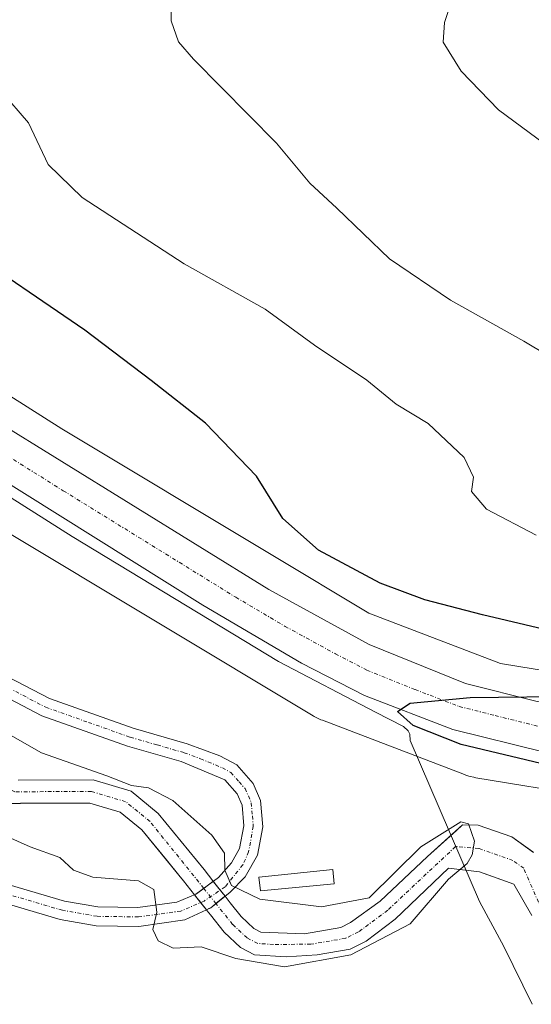
# Model space of a CAD drawing. Units: metres. Extents: x 655205 to 658670, y 4730176 to 4732566.
# Drawn here: x 658313 to 658383, y 4730909 to 4731044 of the extents above; entities that cross this region are included whole.
import ezdxf

# ---------------------------------------------------------------- set-up
doc = ezdxf.new("R2010")
doc.units = ezdxf.units.M
doc.header["$MEASUREMENT"] = 0
doc.linetypes.add('TRAZO_Y_PUNTO', pattern=[1, 0.5, -0.25, 0, -0.25])
for name, color, linetype, lineweight in [('Camino', 19, 'Continuous', 0), ('Camino Cxs', 19, 'Continuous', 0), ('Camino eje', 39, 'TRAZO_Y_PUNTO', 13), ('Carretera de calzada única', 19, 'Continuous', 13), ('Carretera de calzada única Cxs', 19, 'Continuous', 13), ('Carretera de calzada única eje', 19, 'TRAZO_Y_PUNTO', 0), ('Corriente natural Cxs', 5, 'Continuous', 13), ('Corriente natural eje', 5, 'TRAZO_Y_PUNTO', 0), ('Corriente natural eje oculto', 252, 'TRAZO_Y_PUNTO', 0), ('Corriente natural oculto Cxs', 252, 'Continuous', 13), ('Corriente natural superficial', 5, 'Continuous', 13), ('Corriente natural superficial oculto', 252, 'TRAZO_Y_PUNTO', 13), ('Cultivos herbáceos CxS', 92, 'Continuous', 0), ('Curva de nivel maestra', 36, 'Continuous', 30), ('Curva de nivel normal', 36, 'Continuous', 0), ('Espacio natural protegido', 2, 'Continuous', 13), ('Espacio natural protegido CxS', 2, 'Continuous', 0), ('Estanque', 2, 'Continuous', 0), ('Estanque Cxs', 2, 'Continuous', 0), ('Matorral', 135, 'Continuous', 0), ('Matorral CxS', 135, 'Continuous', 0), ('Núcleo urbano', 19, 'Continuous', 0), ('Núcleo urbano CxS', 19, 'Continuous', 0), ('Suelo desnudo', 252, 'Continuous', 0), ('Suelo desnudo CxS', 43, 'Continuous', 0)]:
    doc.layers.add(name, color=color, linetype=linetype, lineweight=lineweight)

# ---------------------------------------------------------------- blocks, each defined once
blk = doc.blocks.new('*U155')
at = {"layer": 'Matorral CxS', "color": 135, "linetype": 'Continuous', "lineweight": 0}
blk.add_polyline3d([(658478.04, 4731047.93, 878.32), (658475.91, 4731027.01, 877.68), (658472.31, 4731006.58, 877.17), (658464.49, 4730991.11, 878.51), (658455.52, 4730978.99, 878.21), (658445.04, 4730969.58, 876.96), (658432.88, 4730961.7, 875.71), (658422.27, 4730957.07, 875.53), (658407.77, 4730953.61, 875.24), (658392.76, 4730953.61, 874.81), (658379.05, 4730955.86, 874.58), (658360.98, 4730962.76, 874.33), (658347.57, 4730970.82, 874.26), (658318.85, 4730988.06, 873.55), (658299.79, 4731000.13, 873.06), (658272.87, 4731018.33, 872.51), (658272.83, 4731018.36, 872.51), (658272.39, 4731018.63, 872.48), (658272.31, 4731018.68, 872.48), (658237.43, 4731038.3, 871.45)], dxfattribs=at)
blk = doc.blocks.new('*U162')
at = {"layer": 'Curva de nivel normal', "color": 36, "linetype": 'Continuous', "lineweight": 0}
blk.add_polyline3d([(658299.34, 4731044.27, 880), (658302.83, 4731040.62, 880), (658310.58, 4731034.32, 880), (658314.28, 4731030, 880), (658316.99, 4731024.32, 880), (658321.67, 4731019.79, 880), (658335.63, 4731010.7, 880), (658346.78, 4731004.48, 880), (658353.52, 4730999.53, 880), (658360.69, 4730994.71, 880), (658364.74, 4730991.43, 880), (658369.12, 4730988.78, 880), (658374.06, 4730984.12, 880), (658375.34, 4730981.44, 880), (658375.07, 4730979.44, 880), (658377.11, 4730977.04, 880), (658383.95, 4730973.46, 880)], dxfattribs=at)
blk = doc.blocks.new('*U177')
at = {"layer": 'Curva de nivel normal', "color": 36, "linetype": 'Continuous', "lineweight": 0}
blk.add_polyline3d([(658372.59, 4731047.47, 890), (658371.38, 4731043.76, 890), (658371.2, 4731041.1, 890), (658373.67, 4731037.1, 890), (658378.76, 4731031.81, 890), (658385.08, 4731027.13, 890), (658391.72, 4731021.08, 890), (658398.05, 4731016.86, 890), (658404.52, 4731013.77, 890), (658410.66, 4731010.12, 890), (658415.6, 4731009.34, 890), (658418.3, 4731009.71, 890), (658427.32, 4731014.43, 890), (658437.58, 4731023.89, 890), (658443.08, 4731030.86, 890), (658445.04, 4731035.14, 890), (658447.91, 4731042.88, 890), (658451.77, 4731060.57, 890)], dxfattribs=at)
blk = doc.blocks.new('*U194')
at = {"layer": 'Curva de nivel normal', "color": 36, "linetype": 'Continuous', "lineweight": 0}
blk.add_polyline3d([(658388.59, 4730996.26, 885), (658382.24, 4731000.08, 885), (658372.19, 4731005.7, 885), (658363.82, 4731011.35, 885), (658356.61, 4731018.3, 885), (658352.91, 4731021.73, 885), (658348.33, 4731027.21, 885), (658336.92, 4731038.73, 885), (658334.88, 4731041.13, 885), (658333.88, 4731044.01, 885), (658333.86, 4731048.56, 885)], dxfattribs=at)

msp = doc.modelspace()

# ---------------------------------------------------------------- linework, layer by layer
at = {"layer": 'Camino', "color": 19, "linetype": 'Continuous', "lineweight": 0}
for points in [[(658310.27, 4730954.63, 871.4), (658317.17, 4730951.04, 871.74), (658328.65, 4730946.98, 872), (658336.05, 4730944.85, 872.02), (658340.56, 4730943.18, 871.68), (658342.87, 4730941.95, 871.6), (658345.11, 4730939.4, 871.49), (658346.12, 4730937.09, 871.3), (658346.43, 4730933.45, 870.99), (658345.72, 4730929.59, 870.52), (658344.02, 4730926.62, 870), (658341.96, 4730924.49, 869.68), (658339.3, 4730922.37, 869.59), (658335.74, 4730920.69, 869.72), (658329.45, 4730919.81, 869.96), (658323.57, 4730919.9, 870.25), (658318.64, 4730920.75, 870.47), (658299.75, 4730926.31, 870.77)], [(658300.44, 4730928.8, 870.75), (658319.23, 4730923.27, 870.5), (658323.81, 4730922.48, 870.33), (658329.29, 4730922.39, 870.09), (658334.62, 4730923.13, 869.87), (658337.27, 4730924.22, 869.61), (658340.34, 4730926.51, 869.55), (658342.13, 4730928.52, 869.89), (658343.26, 4730930.48, 870.34), (658343.83, 4730933.58, 870.83), (658343.59, 4730936.45, 871.19), (658342.91, 4730938, 871.39), (658341.24, 4730939.89, 871.53), (658335.24, 4730942.4, 871.72), (658327.86, 4730944.52, 872.08), (658316.14, 4730948.67, 871.83), (658308.93, 4730952.42, 871.21)]]:
    msp.add_polyline3d(points, dxfattribs=at)
at = {"layer": 'Camino Cxs', "color": 19, "linetype": 'Continuous', "lineweight": 0}
for points in [[(658310.27, 4730954.63, 871.4), (658317.17, 4730951.04, 871.74), (658328.65, 4730946.98, 872), (658336.05, 4730944.85, 872.02), (658340.56, 4730943.18, 871.68), (658342.87, 4730941.95, 871.6), (658345.11, 4730939.4, 871.49), (658346.12, 4730937.09, 871.3), (658346.43, 4730933.45, 870.99), (658345.72, 4730929.59, 870.52), (658344.02, 4730926.62, 870), (658341.96, 4730924.49, 869.68), (658339.3, 4730922.37, 869.59), (658335.74, 4730920.69, 869.72), (658329.45, 4730919.81, 869.96), (658323.57, 4730919.9, 870.25), (658318.64, 4730920.75, 870.47), (658299.75, 4730926.31, 870.77)], [(658300.44, 4730928.8, 870.75), (658319.23, 4730923.27, 870.5), (658323.81, 4730922.48, 870.33), (658329.29, 4730922.39, 870.09), (658334.62, 4730923.13, 869.87), (658337.27, 4730924.22, 869.61), (658340.34, 4730926.51, 869.55), (658342.13, 4730928.52, 869.89), (658343.26, 4730930.48, 870.34), (658343.83, 4730933.58, 870.83), (658343.59, 4730936.45, 871.19), (658342.91, 4730938, 871.39), (658341.24, 4730939.89, 871.53), (658335.24, 4730942.4, 871.72), (658327.86, 4730944.52, 872.08), (658316.14, 4730948.67, 871.83), (658308.93, 4730952.42, 871.21)]]:
    msp.add_polyline3d(points, dxfattribs=at)
at = {"layer": 'Camino eje', "color": 39, "linetype": 'TRAZO_Y_PUNTO', "lineweight": 13}
msp.add_polyline3d([(658309.6, 4730953.53, 871.43), (658316.66, 4730949.86, 871.82), (658322.52, 4730947.78, 871.89), (658328.26, 4730945.75, 872.04), (658331.95, 4730944.69, 872.06), (658335.65, 4730943.63, 871.97), (658337.9, 4730942.79, 871.79), (658340.9, 4730941.54, 871.59), (658342.06, 4730940.92, 871.56), (658343.18, 4730939.65, 871.51), (658344.01, 4730938.7, 871.46), (658344.86, 4730936.77, 871.25), (658345.01, 4730934.95, 871.06), (658345.13, 4730933.52, 870.91), (658344.49, 4730930.04, 870.42), (658343.71, 4730928.26, 870.09), (658341.28, 4730925.23, 869.65), (658338.39, 4730923.28, 869.72), (658335.18, 4730921.91, 869.79), (658332.04, 4730921.47, 869.89), (658329.37, 4730921.1, 870.03), (658326.43, 4730921.15, 870.21), (658323.69, 4730921.19, 870.29), (658318.94, 4730922.01, 870.48), (658300.1, 4730927.56, 870.77)], dxfattribs=at)
at = {"layer": 'Carretera de calzada única', "color": 19, "linetype": 'Continuous', "lineweight": 13}
for points in [[(658224.7, 4731038.43, 871.04), (658248.46, 4731026.58, 871.76), (658269.2, 4731014.6, 872.32), (658299.89, 4730995.26, 873.17), (658347.25, 4730966.03, 874.25), (658361.04, 4730958.49, 874.55), (658374.25, 4730953.13, 874.73), (658384.1, 4730950.64, 874.98), (658394.21, 4730949.5, 875.14), (658399.35, 4730949.41, 875.27), (658413.51, 4730950.61, 875.53), (658422.02, 4730952.74, 875.6), (658429.15, 4730955.12, 875.8), (658438.03, 4730959.37, 875.96), (658445.41, 4730963.88, 876.12), (658451.91, 4730969, 876.22), (658459.42, 4730975.88, 876.54), (658465.18, 4730983.01, 876.73), (658470.43, 4730991.4, 876.86), (658474.06, 4730999.15, 876.91), (658476.18, 4731004.28, 876.95), (658478.69, 4731013.16, 877.14), (658484.43, 4731051.77, 878.12)], [(658385.1, 4730943.68, 875.28), (658372.51, 4730946.81, 874.91), (658360.41, 4730951.46, 874.64), (658351.75, 4730955.9, 874.5), (658338.22, 4730963.87, 874.2), (658279.82, 4731000.4, 872.46), (658259.56, 4731012.48, 871.94), (658237.9, 4731024.51, 871.22)]]:
    msp.add_polyline3d(points, dxfattribs=at)
at = {"layer": 'Carretera de calzada única Cxs', "color": 19, "linetype": 'Continuous', "lineweight": 13}
for points in [[(658224.7, 4731038.43, 871.04), (658248.46, 4731026.58, 871.76), (658269.2, 4731014.6, 872.32), (658299.89, 4730995.26, 873.17), (658347.25, 4730966.03, 874.25), (658361.04, 4730958.49, 874.55), (658374.25, 4730953.13, 874.73), (658384.1, 4730950.64, 874.98), (658394.21, 4730949.5, 875.14), (658399.35, 4730949.41, 875.27), (658413.51, 4730950.61, 875.53), (658422.02, 4730952.74, 875.6), (658429.15, 4730955.12, 875.8), (658438.03, 4730959.37, 875.96), (658445.41, 4730963.88, 876.12), (658451.91, 4730969, 876.22), (658459.42, 4730975.88, 876.54), (658465.18, 4730983.01, 876.73), (658470.43, 4730991.4, 876.86), (658474.06, 4730999.15, 876.91), (658476.18, 4731004.28, 876.95), (658478.69, 4731013.16, 877.14), (658484.43, 4731051.77, 878.12)], [(658385.1, 4730943.68, 875.28), (658372.51, 4730946.81, 874.91), (658360.41, 4730951.46, 874.64), (658351.75, 4730955.9, 874.5), (658338.22, 4730963.87, 874.2), (658279.82, 4731000.4, 872.46), (658259.56, 4731012.48, 871.94), (658237.9, 4731024.51, 871.22)]]:
    msp.add_polyline3d(points, dxfattribs=at)
at = {"layer": 'Carretera de calzada única eje', "color": 19, "linetype": 'TRAZO_Y_PUNTO', "lineweight": 0}
msp.add_polyline3d([(658231.3, 4731031.47, 871.22), (658243.18, 4731025.54, 871.58), (658254.01, 4731019.53, 871.9), (658264.38, 4731013.54, 872.25), (658274.51, 4731007.5, 872.53), (658289.85, 4730997.83, 872.94), (658319.06, 4730979.56, 873.73), (658342.73, 4730964.95, 874.34), (658349.5, 4730960.96, 874.45), (658356.39, 4730957.19, 874.64), (658360.72, 4730954.97, 874.74), (658367.33, 4730952.29, 874.86), (658373.38, 4730949.97, 875), (658378.31, 4730948.72, 875.12), (658384.6, 4730947.16, 875.19)], dxfattribs=at)
at = {"layer": 'Corriente natural Cxs', "color": 5, "linetype": 'Continuous', "lineweight": 13}
for points in [[(658312.85, 4730939.85, 867.78), (658323.17, 4730939.89, 869.15), (658328.37, 4730938.33, 868.71), (658332.1, 4730935.3, 868.67), (658337.36, 4730928.87, 868.71), (658338.37, 4730927.59, 869.08), (658339.57, 4730926.07, 869.47), (658339.63, 4730926, 869.48), (658339.64, 4730925.99, 869.48), (658339.64, 4730925.99, 869.48), (658339.16, 4730925.63, 869.47), (658338.82, 4730925.38, 869.47), (658338.34, 4730925.02, 869.49), (658337.27, 4730924.22, 869.61), (658337.07, 4730924.14, 869.63), (658335.54, 4730926.06, 869.15), (658334.92, 4730926.84, 868.96), (658329.85, 4730933.05, 868.29), (658326.86, 4730935.48, 868.41), (658322.71, 4730936.72, 868.14), (658311.99, 4730936.68, 868.07)], [(658383.36, 4730921.32, 870.47), (658380.89, 4730925.61, 870.21), (658376.17, 4730927.29, 869.99), (658371.92, 4730927.8, 869.87), (658364.62, 4730920.81, 869.76), (658360.64, 4730917.77, 869.73), (658358.42, 4730916.67, 869.97), (658353.9, 4730915.91, 869.99), (658349.64, 4730915.63, 869.85), (658345.31, 4730915.91, 869.7), (658343.37, 4730916.91, 869.46), (658341.13, 4730919, 869.07), (658339.25, 4730921.37, 869.51), (658338.79, 4730921.96, 869.59), (658338.69, 4730922.08, 869.61), (658338.69, 4730922.08, 869.61), (658339.3, 4730922.37, 869.59), (658339.56, 4730922.58, 869.6), (658340.01, 4730922.93, 869.61), (658341.2, 4730923.89, 869.62), (658341.26, 4730923.94, 869.62), (658341.69, 4730923.4, 869.6), (658341.97, 4730923.05, 869.57), (658343.47, 4730921.15, 869.41), (658345.21, 4730919.52, 869.3), (658346.17, 4730919.03, 869.28), (658352.17, 4730918.8, 869.58), (658357.13, 4730919.66, 869.7), (658358.49, 4730920.32, 869.77), (658362.55, 4730923.25, 869.85), (658369.03, 4730929.38, 870.39), (658373.84, 4730933.72, 870.28), (658375.97, 4730933.68, 870.13), (658380.6, 4730932.11, 870.36), (658383.59, 4730929.95, 870.44)]]:
    msp.add_polyline3d(points, dxfattribs=at)
at = {"layer": 'Corriente natural eje', "color": 5, "linetype": 'TRAZO_Y_PUNTO', "lineweight": 0}
for points in [[(658338.34, 4730925.02, 869.49), (658330.98, 4730934.18, 868.32), (658327.62, 4730936.91, 868.54), (658322.94, 4730938.31, 868.06), (658312.42, 4730938.27, 867.44), (658307.95, 4730940.42, 867.43), (658303.81, 4730943.43, 866.9), (658299.75, 4730945.75, 867.28), (658293.36, 4730946.97, 867.17), (658291.85, 4730947.45, 867.01), (658288.22, 4730950.06, 867.36), (658285.71, 4730952.87, 867.08), (658285.04, 4730957.83, 866.78), (658285.29, 4730964.22, 866.08), (658283.97, 4730965.88, 866.18), (658278.91, 4730969.69, 865.76), (658273.73, 4730975.22, 865.23), (658271.75, 4730976.75, 864.99), (658264.05, 4730983.83, 864.6), (658254.87, 4730988.39, 864.17), (658250.99, 4730988.57, 864.2), (658245.67, 4730987.89, 864.64), (658244.85, 4730987.66, 864.58), (658240.4, 4730985.31, 864.39)], [(658385.14, 4730921.12, 870.42), (658382.24, 4730927.78, 870.2), (658380.75, 4730928.86, 870.14), (658376.07, 4730930.49, 869.97), (658372.88, 4730930.76, 870.02), (658363.59, 4730922.03, 869.78), (658359.57, 4730919.05, 869.59), (658357.78, 4730918.17, 869.6), (658353.04, 4730917.36, 869.72), (658347.91, 4730917.33, 869.51), (658345.74, 4730917.47, 869.39), (658344.29, 4730918.22, 869.17), (658342.3, 4730920.08, 869.21), (658340.01, 4730922.93, 869.61)]]:
    msp.add_polyline3d(points, dxfattribs=at)
at = {"layer": 'Corriente natural eje oculto', "color": 252, "linetype": 'TRAZO_Y_PUNTO', "lineweight": 0}
msp.add_polyline3d([(658340.01, 4730922.93, 869.61), (658338.34, 4730925.02, 869.49)], dxfattribs=at)
at = {"layer": 'Corriente natural oculto Cxs', "color": 252, "linetype": 'Continuous', "lineweight": 13}
msp.add_polyline3d([(658341.26, 4730923.94, 869.62), (658341.2, 4730923.89, 869.62), (658340.01, 4730922.93, 869.61), (658339.56, 4730922.58, 869.6), (658339.3, 4730922.37, 869.59), (658338.69, 4730922.08, 869.61), (658338.69, 4730922.09, 869.61), (658337.07, 4730924.13, 869.64), (658337.07, 4730924.14, 869.63), (658337.27, 4730924.22, 869.61), (658338.34, 4730925.02, 869.49), (658338.82, 4730925.38, 869.47), (658339.16, 4730925.63, 869.47), (658339.64, 4730925.99, 869.48), (658339.65, 4730925.98, 869.48), (658340.05, 4730925.47, 869.56), (658341.26, 4730923.94, 869.62)], close=True, dxfattribs=at)
at = {"layer": 'Corriente natural superficial', "color": 5, "linetype": 'Continuous', "lineweight": 13}
for points in [[(658312.85, 4730939.85, 867.78), (658323.17, 4730939.89, 869.15), (658328.37, 4730938.33, 868.71), (658332.1, 4730935.3, 868.67), (658337.36, 4730928.87, 868.71), (658338.37, 4730927.59, 869.08), (658339.57, 4730926.07, 869.47), (658339.63, 4730926, 869.48), (658339.64, 4730925.99, 869.48)], [(658337.07, 4730924.14, 869.63), (658335.54, 4730926.06, 869.15), (658334.92, 4730926.84, 868.96), (658329.85, 4730933.05, 868.29), (658326.86, 4730935.48, 868.41), (658322.71, 4730936.72, 868.14), (658311.99, 4730936.68, 868.07)], [(658341.26, 4730923.94, 869.62), (658341.69, 4730923.4, 869.6), (658341.97, 4730923.05, 869.57), (658343.47, 4730921.15, 869.41), (658345.21, 4730919.52, 869.3), (658346.17, 4730919.03, 869.28), (658352.17, 4730918.8, 869.58), (658357.13, 4730919.66, 869.7), (658358.49, 4730920.32, 869.77), (658362.55, 4730923.25, 869.85), (658369.03, 4730929.38, 870.39), (658373.84, 4730933.72, 870.28), (658375.97, 4730933.68, 870.13), (658380.6, 4730932.11, 870.36), (658383.59, 4730929.95, 870.44)], [(658383.36, 4730921.32, 870.47), (658380.89, 4730925.61, 870.21), (658376.17, 4730927.29, 869.99), (658371.92, 4730927.8, 869.87), (658364.62, 4730920.81, 869.76), (658360.64, 4730917.77, 869.73), (658358.42, 4730916.67, 869.97), (658353.9, 4730915.91, 869.99), (658349.64, 4730915.63, 869.85), (658345.31, 4730915.91, 869.7), (658343.37, 4730916.91, 869.46), (658341.13, 4730919, 869.07), (658339.25, 4730921.37, 869.51), (658338.79, 4730921.96, 869.59), (658338.69, 4730922.08, 869.61)], [(658339.64, 4730925.99, 869.48), (658339.16, 4730925.63, 869.47), (658338.82, 4730925.38, 869.47), (658338.34, 4730925.02, 869.49), (658337.27, 4730924.22, 869.61), (658337.07, 4730924.14, 869.63)], [(658338.69, 4730922.08, 869.61), (658339.3, 4730922.37, 869.59), (658339.56, 4730922.58, 869.6), (658340.01, 4730922.93, 869.61), (658341.2, 4730923.89, 869.62), (658341.26, 4730923.94, 869.62)]]:
    msp.add_polyline3d(points, dxfattribs=at)
at = {"layer": 'Corriente natural superficial oculto', "color": 252, "linetype": 'TRAZO_Y_PUNTO', "lineweight": 13}
for points in [[(658339.64, 4730925.99, 869.48), (658339.16, 4730925.63, 869.47), (658338.82, 4730925.38, 869.47), (658338.34, 4730925.02, 869.49), (658337.27, 4730924.22, 869.61), (658337.07, 4730924.14, 869.63)], [(658339.64, 4730925.99, 869.48), (658339.65, 4730925.98, 869.48), (658340.05, 4730925.47, 869.56), (658341.26, 4730923.94, 869.62)], [(658338.69, 4730922.08, 869.61), (658338.69, 4730922.09, 869.61), (658337.07, 4730924.13, 869.64), (658337.07, 4730924.14, 869.63)], [(658338.69, 4730922.08, 869.61), (658339.3, 4730922.37, 869.59), (658339.56, 4730922.58, 869.6), (658340.01, 4730922.93, 869.61), (658341.2, 4730923.89, 869.62), (658341.26, 4730923.94, 869.62)]]:
    msp.add_polyline3d(points, dxfattribs=at)
at = {"layer": 'Cultivos herbáceos CxS', "color": 92, "linetype": 'Continuous', "lineweight": 0}
for points in [[(658229.97, 4731024.14, 870.55), (658264.18, 4731004.89, 871.69), (658290.92, 4730986.81, 871.34), (658290.96, 4730986.78, 871.34), (658291.13, 4730986.67, 871.34), (658310.37, 4730974.49, 872.58), (658310.53, 4730974.4, 872.58), (658353.35, 4730948.68, 873.6), (658353.47, 4730948.61, 873.6), (658353.93, 4730948.36, 873.62), (658354.41, 4730948.15, 873.64), (658354.61, 4730948.07, 873.65), (658374.1, 4730940.62, 873.46), (658374.38, 4730940.52, 873.41), (658374.88, 4730940.37, 873.34), (658375.39, 4730940.25, 873.28), (658375.66, 4730940.2, 873.26), (658390.81, 4730937.72, 873.3)], [(658229.97, 4731024.14, 870.55), (658264.18, 4731004.89, 871.69), (658290.92, 4730986.81, 871.34), (658290.96, 4730986.78, 871.34), (658291.13, 4730986.67, 871.34), (658310.37, 4730974.5, 872.58), (658310.53, 4730974.4, 872.58), (658353.35, 4730948.68, 873.6), (658353.47, 4730948.61, 873.6), (658353.93, 4730948.37, 873.62), (658354.41, 4730948.15, 873.64), (658354.61, 4730948.07, 873.65), (658374.1, 4730940.62, 873.46), (658374.38, 4730940.52, 873.41), (658374.88, 4730940.37, 873.34), (658375.39, 4730940.25, 873.28), (658375.66, 4730940.2, 873.26), (658390.81, 4730937.72, 873.3)], [(658383.49, 4730930.03, 870.44), (658380.6, 4730932.11, 870.36), (658375.97, 4730933.68, 870.13), (658373.84, 4730933.72, 870.28), (658373, 4730932.96, 870.18), (658369.03, 4730929.38, 870.39), (658362.55, 4730923.25, 869.85), (658358.49, 4730920.32, 869.77), (658357.13, 4730919.66, 869.7), (658352.17, 4730918.8, 869.58), (658346.17, 4730919.03, 869.28), (658345.21, 4730919.52, 869.3), (658343.47, 4730921.15, 869.41), (658341.97, 4730923.05, 869.57), (658341.69, 4730923.4, 869.6), (658341.26, 4730923.94, 869.62), (658340.05, 4730925.47, 869.56), (658339.68, 4730925.94, 869.49), (658339.65, 4730925.98, 869.48), (658339.64, 4730925.99, 869.48), (658339.63, 4730926, 869.48), (658339.57, 4730926.07, 869.47), (658338.37, 4730927.59, 869.08), (658337.36, 4730928.87, 868.71), (658332.1, 4730935.3, 868.67), (658328.37, 4730938.33, 868.71), (658323.17, 4730939.89, 869.15), (658312.85, 4730939.85, 867.78)], [(658312.85, 4730939.85, 867.78), (658323.17, 4730939.89, 869.15), (658328.37, 4730938.33, 868.71), (658332.1, 4730935.3, 868.67), (658337.36, 4730928.87, 868.71), (658338.37, 4730927.59, 869.08), (658339.57, 4730926.07, 869.47), (658339.63, 4730926, 869.48), (658339.64, 4730925.99, 869.48), (658339.64, 4730925.98, 869.48), (658339.68, 4730925.94, 869.49), (658340.05, 4730925.47, 869.56), (658340.6, 4730924.77, 869.62), (658341.26, 4730923.94, 869.62), (658341.69, 4730923.4, 869.6), (658341.97, 4730923.05, 869.57), (658343.47, 4730921.15, 869.41), (658345.21, 4730919.52, 869.3), (658346.17, 4730919.03, 869.28), (658352.17, 4730918.8, 869.58), (658357.13, 4730919.66, 869.7), (658358.49, 4730920.32, 869.77), (658362.55, 4730923.25, 869.85), (658369.03, 4730929.38, 870.39), (658373, 4730932.96, 870.18), (658373.84, 4730933.72, 870.28), (658375.97, 4730933.68, 870.13), (658380.6, 4730932.11, 870.36), (658383.48, 4730930.03, 870.44)]]:
    msp.add_polyline3d(points, dxfattribs=at)
at = {"layer": 'Curva de nivel maestra', "color": 36, "linetype": 'Continuous', "lineweight": 30}
for points in [[(658385.67, 4730960.37, 875), (658376.59, 4730962.53, 875), (658368.67, 4730964.58, 875), (658362.52, 4730966.88, 875), (658354.08, 4730971.41, 875), (658349.19, 4730975.77, 875), (658345.57, 4730981.56, 875), (658338.59, 4730988.83, 875), (658331.11, 4730994.66, 875), (658322.01, 4731001.57, 875), (658304.81, 4731013.3, 875), (658299.54, 4731017.57, 875), (658296.27, 4731020.04, 875), (658290.75, 4731022.51, 875), (658285.23, 4731024.52, 875), (658281.21, 4731028.31, 875), (658277.21, 4731032.55, 875), (658274.79, 4731036.13, 875), (658265.54, 4731041.12, 875), (658258.58, 4731046.66, 875)], [(658385.53, 4730941.9, 875), (658373.67, 4730944.75, 875), (658367.06, 4730947.35, 875), (658364.92, 4730949.27, 875), (658366.65, 4730950.44, 875), (658374.9, 4730951.19, 875), (658390.41, 4730951.4, 875)]]:
    msp.add_polyline3d(points, dxfattribs=at)
at = {"layer": 'Curva de nivel normal', "color": 36, "linetype": 'Continuous', "lineweight": 0}
msp.add_polyline3d([(658307.52, 4730933.81, 870), (658314.52, 4730930.73, 870), (658318.57, 4730929.26, 870), (658320.48, 4730927.5, 870), (658323.1, 4730926.56, 870), (658329.39, 4730926.06, 870), (658331.48, 4730924.88, 870), (658331.89, 4730921.78, 870), (658331.35, 4730919.4, 870), (658332.08, 4730917.82, 870), (658334.12, 4730916.82, 870), (658337.97, 4730917.01, 870), (658342.75, 4730915.42, 870), (658349.42, 4730914.24, 870), (658358.5, 4730915.92, 870), (658366.68, 4730920.14, 870), (658371.9, 4730926.27, 870), (658374.47, 4730928.41, 870), (658375.15, 4730929.6, 870), (658375.48, 4730931.5, 870), (658374.67, 4730933.89, 870), (658373.59, 4730934.16, 870), (658368.12, 4730930.7, 870), (658361.01, 4730923.74, 870), (658354.47, 4730922.49, 870), (658346.01, 4730923.54, 870), (658342.13, 4730925.43, 870), (658341.23, 4730927.54, 870), (658341.18, 4730929.86, 870), (658339.46, 4730932.3, 870), (658334.08, 4730937.07, 870), (658330.76, 4730938.8, 870), (658328.41, 4730939.12, 870), (658325.02, 4730940.45, 870), (658316.09, 4730943.62, 870), (658310.16, 4730946.93, 870)], dxfattribs=at)
at = {"layer": 'Espacio natural protegido', "color": 2, "linetype": 'Continuous', "lineweight": 13}
msp.add_polyline3d([(658226.55, 4731029.38, 870.68), (658246.37, 4731019.2, 871.43), (658268.16, 4731006.28, 872.13), (658320.27, 4730973.3, 873.61), (658348.6, 4730956.12, 874.24), (658361.89, 4730949.19, 874.57), (658365.76, 4730947.21, 874.54), (658366.37, 4730946.61, 874.42), (658366.62, 4730946.18, 874.32), (658366.65, 4730945.31, 874.08), (658376.17, 4730923.2, 870.28), (658379.52, 4730917.07, 871.22), (658383.38, 4730909.12, 871.53)], dxfattribs=at)
at = {"layer": 'Espacio natural protegido CxS', "color": 2, "linetype": 'Continuous', "lineweight": 0}
for points in [[(658226.55, 4731029.38, 870.68), (658246.37, 4731019.2, 871.43), (658268.16, 4731006.28, 872.13), (658320.27, 4730973.3, 873.61), (658348.6, 4730956.12, 874.24), (658361.89, 4730949.19, 874.57), (658365.76, 4730947.21, 874.54), (658366.37, 4730946.61, 874.42), (658366.62, 4730946.18, 874.32), (658366.65, 4730945.31, 874.08), (658376.17, 4730923.2, 870.28), (658379.52, 4730917.07, 871.22), (658383.38, 4730909.12, 871.53)], [(658226.55, 4731029.38, 870.68), (658246.37, 4731019.2, 871.43), (658268.16, 4731006.28, 872.13), (658320.27, 4730973.29, 873.61), (658348.6, 4730956.12, 874.24), (658361.89, 4730949.19, 874.57), (658365.76, 4730947.21, 874.54), (658366.37, 4730946.61, 874.42), (658366.62, 4730946.18, 874.32), (658366.65, 4730945.31, 874.08), (658376.17, 4730923.2, 870.28), (658379.52, 4730917.07, 871.22), (658383.38, 4730909.12, 871.53)]]:
    msp.add_polyline3d(points, dxfattribs=at)
at = {"layer": 'Estanque', "color": 2, "linetype": 'Continuous', "lineweight": 0}
msp.add_polyline3d([(658356.22, 4730925.65, 870.59), (658346.13, 4730924.7, 870.02), (658345.9, 4730926.55, 870.2), (658356.05, 4730927.61, 870.78), (658356.22, 4730925.65, 870.59)], dxfattribs=at)
at = {"layer": 'Estanque Cxs', "color": 2, "linetype": 'Continuous', "lineweight": 0}
msp.add_polyline3d([(658356.22, 4730925.65, 870.59), (658346.13, 4730924.7, 870.02), (658345.9, 4730926.55, 870.2), (658356.05, 4730927.61, 870.78), (658356.22, 4730925.65, 870.59)], close=True, dxfattribs=at)
at = {"layer": 'Matorral', "color": 135, "linetype": 'Continuous', "lineweight": 0}
for points in [[(658237.43, 4731038.3, 871.45), (658272.31, 4731018.68, 872.48), (658272.39, 4731018.63, 872.48), (658272.83, 4731018.36, 872.51), (658272.87, 4731018.33, 872.51), (658299.79, 4731000.13, 873.06), (658318.85, 4730988.06, 873.55), (658347.57, 4730970.82, 874.26), (658360.98, 4730962.76, 874.33), (658379.05, 4730955.86, 874.58), (658392.76, 4730953.61, 874.81), (658407.77, 4730953.61, 875.24), (658422.27, 4730957.07, 875.53), (658432.88, 4730961.7, 875.71), (658445.04, 4730969.58, 876.96), (658455.52, 4730978.99, 878.21), (658464.49, 4730991.11, 878.51), (658472.31, 4731006.59, 877.17), (658475.9, 4731027.01, 877.68), (658478.04, 4731047.93, 878.32)], [(658311.99, 4730936.68, 868.07), (658313.21, 4730936.69, 867.98), (658322.71, 4730936.72, 868.14), (658326.86, 4730935.48, 868.41), (658329.85, 4730933.05, 868.29), (658333.21, 4730928.94, 868.6), (658334.92, 4730926.84, 868.96), (658335.54, 4730926.06, 869.15), (658337.07, 4730924.14, 869.63), (658337.07, 4730924.13, 869.64), (658337.91, 4730923.07, 869.72), (658338.69, 4730922.09, 869.61), (658338.69, 4730922.08, 869.61), (658338.79, 4730921.96, 869.59), (658339.25, 4730921.37, 869.51), (658341.13, 4730919, 869.07), (658343.37, 4730916.91, 869.46), (658345.31, 4730915.91, 869.7), (658349.64, 4730915.63, 869.85), (658353.9, 4730915.91, 869.99), (658358.42, 4730916.67, 869.97), (658360.64, 4730917.77, 869.73), (658364.62, 4730920.81, 869.76), (658371.92, 4730927.8, 869.87), (658376.17, 4730927.29, 869.99), (658377.47, 4730926.83, 870.06), (658380.89, 4730925.61, 870.21), (658383.36, 4730921.32, 870.47)]]:
    msp.add_polyline3d(points, dxfattribs=at)
at = {"layer": 'Matorral CxS', "color": 135, "linetype": 'Continuous', "lineweight": 0}
msp.add_polyline3d([(658311.99, 4730936.68, 868.07), (658313.21, 4730936.68, 867.98), (658322.71, 4730936.72, 868.14), (658326.86, 4730935.48, 868.41), (658329.85, 4730933.05, 868.29), (658333.21, 4730928.94, 868.6), (658334.92, 4730926.84, 868.96), (658335.54, 4730926.06, 869.15), (658337.07, 4730924.14, 869.63), (658337.07, 4730924.13, 869.64), (658338.69, 4730922.09, 869.61), (658338.69, 4730922.08, 869.61), (658338.79, 4730921.96, 869.59), (658339.25, 4730921.37, 869.51), (658341.13, 4730919, 869.07), (658343.37, 4730916.91, 869.46), (658345.31, 4730915.91, 869.7), (658349.64, 4730915.63, 869.85), (658353.9, 4730915.91, 869.99), (658358.42, 4730916.67, 869.97), (658360.64, 4730917.77, 869.73), (658364.62, 4730920.81, 869.76), (658371.92, 4730927.8, 869.87), (658376.17, 4730927.29, 869.99), (658377.47, 4730926.83, 870.06), (658380.89, 4730925.61, 870.21), (658383.36, 4730921.32, 870.47)], dxfattribs=at)
at = {"layer": 'Núcleo urbano', "color": 19, "linetype": 'Continuous', "lineweight": 0}
for points in [[(658237.43, 4731038.3, 871.45), (658272.31, 4731018.68, 872.48), (658272.39, 4731018.63, 872.48), (658272.83, 4731018.36, 872.51), (658272.87, 4731018.33, 872.51), (658299.79, 4731000.13, 873.06), (658318.85, 4730988.06, 873.55), (658347.57, 4730970.82, 874.26), (658360.98, 4730962.76, 874.33), (658379.05, 4730955.86, 874.58), (658392.76, 4730953.61, 874.81), (658407.77, 4730953.61, 875.24), (658422.27, 4730957.07, 875.53), (658432.88, 4730961.7, 875.71), (658445.04, 4730969.58, 876.96), (658455.52, 4730978.99, 878.21), (658464.49, 4730991.11, 878.51), (658472.31, 4731006.59, 877.17), (658475.9, 4731027.01, 877.68), (658478.04, 4731047.93, 878.32)], [(658229.97, 4731024.14, 870.55), (658264.18, 4731004.89, 871.69), (658290.92, 4730986.81, 871.34), (658290.96, 4730986.78, 871.34), (658291.13, 4730986.67, 871.34), (658310.37, 4730974.5, 872.58), (658310.53, 4730974.4, 872.58), (658353.35, 4730948.68, 873.6), (658353.47, 4730948.61, 873.6), (658353.93, 4730948.37, 873.62), (658354.41, 4730948.15, 873.64), (658354.61, 4730948.07, 873.65), (658374.1, 4730940.62, 873.46), (658374.38, 4730940.52, 873.41), (658374.88, 4730940.37, 873.34), (658375.39, 4730940.25, 873.28), (658375.66, 4730940.2, 873.26), (658390.81, 4730937.72, 873.3)]]:
    msp.add_polyline3d(points, dxfattribs=at)
at = {"layer": 'Núcleo urbano CxS', "color": 19, "linetype": 'Continuous', "lineweight": 0}
for points in [[(658237.43, 4731038.3, 871.45), (658272.31, 4731018.68, 872.48), (658272.39, 4731018.63, 872.48), (658272.83, 4731018.36, 872.51), (658272.87, 4731018.33, 872.51), (658299.79, 4731000.13, 873.06), (658318.85, 4730988.06, 873.55), (658347.57, 4730970.82, 874.26), (658360.98, 4730962.76, 874.33), (658379.05, 4730955.86, 874.58), (658392.76, 4730953.61, 874.81), (658407.77, 4730953.61, 875.24), (658422.27, 4730957.07, 875.53), (658432.88, 4730961.7, 875.71), (658445.04, 4730969.58, 876.96), (658455.52, 4730978.99, 878.21), (658464.49, 4730991.11, 878.51), (658472.31, 4731006.58, 877.17), (658475.91, 4731027.01, 877.68), (658478.04, 4731047.93, 878.32)], [(658390.81, 4730937.72, 873.3), (658375.66, 4730940.2, 873.26), (658375.39, 4730940.25, 873.28), (658374.88, 4730940.37, 873.34), (658374.38, 4730940.52, 873.41), (658374.1, 4730940.62, 873.46), (658354.61, 4730948.07, 873.65), (658354.41, 4730948.15, 873.64), (658353.93, 4730948.36, 873.62), (658353.47, 4730948.61, 873.6), (658353.35, 4730948.68, 873.6), (658310.53, 4730974.4, 872.58), (658310.37, 4730974.49, 872.58), (658291.13, 4730986.67, 871.34), (658290.96, 4730986.78, 871.34), (658290.92, 4730986.81, 871.34), (658264.18, 4731004.89, 871.69), (658229.97, 4731024.14, 870.55)]]:
    msp.add_polyline3d(points, dxfattribs=at)
at = {"layer": 'Suelo desnudo', "color": 252, "linetype": 'Continuous', "lineweight": 0}
for points in [[(658312.85, 4730939.85, 867.78), (658323.17, 4730939.89, 869.15), (658328.37, 4730938.33, 868.71), (658332.1, 4730935.3, 868.67), (658337.36, 4730928.87, 868.71), (658338.37, 4730927.59, 869.08), (658339.57, 4730926.07, 869.47), (658339.63, 4730926, 869.48), (658339.64, 4730925.99, 869.48), (658339.64, 4730925.98, 869.48), (658339.68, 4730925.94, 869.49), (658340.05, 4730925.47, 869.56), (658340.6, 4730924.77, 869.62), (658341.26, 4730923.94, 869.62), (658341.69, 4730923.4, 869.6), (658341.97, 4730923.05, 869.57), (658343.47, 4730921.15, 869.41), (658345.21, 4730919.52, 869.3), (658346.17, 4730919.03, 869.28), (658352.17, 4730918.8, 869.58), (658357.13, 4730919.66, 869.7), (658358.49, 4730920.32, 869.77), (658362.55, 4730923.25, 869.85), (658369.03, 4730929.38, 870.39), (658373, 4730932.96, 870.18), (658373.84, 4730933.72, 870.28), (658375.97, 4730933.68, 870.13), (658380.6, 4730932.11, 870.36), (658383.48, 4730930.03, 870.44)], [(658311.99, 4730936.68, 868.07), (658313.21, 4730936.69, 867.98), (658322.71, 4730936.72, 868.14), (658326.86, 4730935.48, 868.41), (658329.85, 4730933.05, 868.29), (658333.21, 4730928.94, 868.6), (658334.92, 4730926.84, 868.96), (658335.54, 4730926.06, 869.15), (658337.07, 4730924.14, 869.63), (658337.07, 4730924.13, 869.64), (658337.91, 4730923.07, 869.72), (658338.69, 4730922.09, 869.61), (658338.69, 4730922.08, 869.61), (658338.79, 4730921.96, 869.59), (658339.25, 4730921.37, 869.51), (658341.13, 4730919, 869.07), (658343.37, 4730916.91, 869.46), (658345.31, 4730915.91, 869.7), (658349.64, 4730915.63, 869.85), (658353.9, 4730915.91, 869.99), (658358.42, 4730916.67, 869.97), (658360.64, 4730917.77, 869.73), (658364.62, 4730920.81, 869.76), (658371.92, 4730927.8, 869.87), (658376.17, 4730927.29, 869.99), (658377.47, 4730926.83, 870.06), (658380.89, 4730925.61, 870.21), (658383.36, 4730921.32, 870.47)]]:
    msp.add_polyline3d(points, dxfattribs=at)
at = {"layer": 'Suelo desnudo CxS', "color": 43, "linetype": 'Continuous', "lineweight": 0}
for points in [[(658312.85, 4730939.85, 867.78), (658323.17, 4730939.89, 869.15), (658328.37, 4730938.33, 868.71), (658332.1, 4730935.3, 868.67), (658337.36, 4730928.87, 868.71), (658338.37, 4730927.59, 869.08), (658339.57, 4730926.07, 869.47), (658339.63, 4730926, 869.48), (658339.64, 4730925.99, 869.48), (658339.65, 4730925.98, 869.48), (658339.68, 4730925.94, 869.49), (658340.05, 4730925.47, 869.56), (658341.26, 4730923.94, 869.62), (658341.69, 4730923.4, 869.6), (658341.97, 4730923.05, 869.57), (658343.47, 4730921.15, 869.41), (658345.21, 4730919.52, 869.3), (658346.17, 4730919.03, 869.28), (658352.17, 4730918.8, 869.58), (658357.13, 4730919.66, 869.7), (658358.49, 4730920.32, 869.77), (658362.55, 4730923.25, 869.85), (658369.03, 4730929.38, 870.39), (658373, 4730932.96, 870.18), (658373.84, 4730933.72, 870.28), (658375.97, 4730933.68, 870.13), (658380.6, 4730932.11, 870.36), (658383.49, 4730930.03, 870.44)], [(658383.36, 4730921.32, 870.47), (658380.89, 4730925.61, 870.21), (658377.47, 4730926.83, 870.06), (658376.17, 4730927.29, 869.99), (658371.92, 4730927.8, 869.87), (658364.62, 4730920.81, 869.76), (658360.64, 4730917.77, 869.73), (658358.42, 4730916.67, 869.97), (658353.9, 4730915.91, 869.99), (658349.64, 4730915.63, 869.85), (658345.31, 4730915.91, 869.7), (658343.37, 4730916.91, 869.46), (658341.13, 4730919, 869.07), (658339.25, 4730921.37, 869.51), (658338.79, 4730921.96, 869.59), (658338.69, 4730922.08, 869.61), (658338.69, 4730922.09, 869.61), (658337.07, 4730924.13, 869.64), (658337.07, 4730924.14, 869.63), (658335.54, 4730926.06, 869.15), (658334.92, 4730926.84, 868.96), (658333.21, 4730928.94, 868.6), (658329.85, 4730933.05, 868.29), (658326.86, 4730935.48, 868.41), (658322.71, 4730936.72, 868.14), (658313.21, 4730936.68, 867.98), (658311.99, 4730936.68, 868.07)]]:
    msp.add_polyline3d(points, dxfattribs=at)

# ---------------------------------------------------------------- block references
at = {"layer": 'Curva de nivel normal', "color": 36, "linetype": 'Continuous', "lineweight": 0}
for name in ['*U177', '*U162', '*U194']:
    msp.add_blockref(name, (0, 0), dxfattribs=at)
at = {"layer": 'Matorral CxS', "color": 135, "linetype": 'Continuous', "lineweight": 0}
msp.add_blockref('*U155', (0, 0), dxfattribs=at)

doc.saveas('drawing.dxf')
